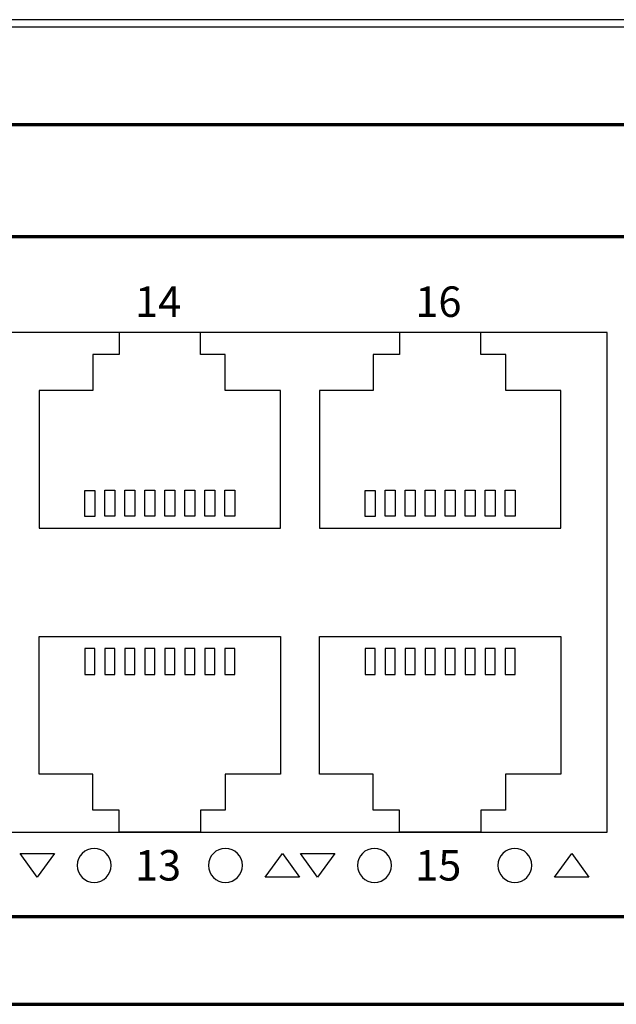
# Model space of a CAD drawing. Units: millimetres. Extents: x -773 to 773, y -693 to 738.
# Drawn here: x -212 to -183, y -35 to 15 of the extents above; entities that cross this region are included whole.
import ezdxf

# ---------------------------------------------------------------- set-up
doc = ezdxf.new("R2010")
doc.units = ezdxf.units.MM
doc.header["$MEASUREMENT"] = 0
doc.layers.add('Rzut', color=7, linetype='Continuous')
doc.layers.add('Wymiary', color=7, linetype='Continuous')
doc.styles.add('0', font='arialbd.ttf', dxfattribs={"height": 1})

msp = doc.modelspace()

# ---------------------------------------------------------------- linework, layer by layer
at = {"layer": 'Rzut', "color": 7, "lineweight": 70}
for points, knots in [([(-424.9049, 9.2803), (-424.9049, 9.2803), (-94.9049, 9.2803), (-94.9049, 9.2803), (-94.9049, 9.2803), (-94.9049, 9.2803), (-94.9049, -34.7197), (-94.9049, -34.7197), (-94.9049, -34.7197), (-94.9049, -34.7197), (-424.9049, -34.7197), (-424.9049, -34.7197), (-424.9049, -34.7197), (-424.9049, -34.7197), (-424.9049, 9.2803), (-424.9049, 9.2803)], [0, 0, 0, 0, 0.2, 0.2, 0.2, 0.2, 0.4, 0.4, 0.4, 0.4, 0.6, 0.6, 0.6, 0.6, 1, 1, 1, 1]), ([(-418.0587, 3.6803), (-418.0587, 3.6803), (-101.751, 3.6803), (-101.751, 3.6803), (-101.751, 3.6803), (-100.7356, 3.6803), (-99.9049, 3.0053), (-99.9049, 2.1803), (-99.9049, 2.1803), (-99.9049, 2.1803), (-99.9049, -28.8197), (-99.9049, -28.8197), (-99.9049, -28.8197), (-99.9049, -29.6447), (-100.7356, -30.3198), (-101.751, -30.3198), (-101.751, -30.3198), (-101.751, -30.3198), (-418.0587, -30.3198), (-418.0587, -30.3198), (-418.0587, -30.3198), (-419.0741, -30.3198), (-419.9049, -29.6447), (-419.9049, -28.8197), (-419.9049, -28.8197), (-419.9049, -28.8197), (-419.9049, 2.1803), (-419.9049, 2.1803), (-419.9049, 2.1803), (-419.9049, 3.0053), (-419.0741, 3.6803), (-418.0587, 3.6803)], [0, 0, 0, 0, 0.1111111, 0.1111111, 0.1111111, 0.1111111, 0.2222222, 0.2222222, 0.2222222, 0.2222222, 0.3333333, 0.3333333, 0.3333333, 0.3333333, 0.4444444, 0.4444444, 0.4444444, 0.4444444, 0.5555556, 0.5555556, 0.5555556, 0.5555556, 0.6666667, 0.6666667, 0.6666667, 0.6666667, 0.7777778, 0.7777778, 0.7777778, 0.7777778, 1, 1, 1, 1])]:
    msp.add_open_spline(points, degree=3, knots=knots, dxfattribs=at)
at = {"layer": 'Rzut', "color": 7, "lineweight": 25}
for points, knots in [([(-241.875, -1.1139), (-241.875, -1.1139), (-183.075, -1.1139), (-183.075, -1.1139), (-183.075, -1.1139), (-183.075, -1.1139), (-183.075, -26.1138), (-183.075, -26.1138), (-183.075, -26.1138), (-183.075, -26.1138), (-241.875, -26.1138), (-241.875, -26.1138), (-241.875, -26.1138), (-241.875, -26.1138), (-241.875, -1.1139), (-241.875, -1.1139)], [0, 0, 0, 0, 0.2, 0.2, 0.2, 0.2, 0.4, 0.4, 0.4, 0.4, 0.6, 0.6, 0.6, 0.6, 1, 1, 1, 1]), ([(-211.5017, -10.9039), (-211.5017, -10.9039), (-211.5017, -4.0137), (-211.5017, -4.0137), (-211.5017, -4.0137), (-211.5017, -4.0137), (-208.8214, -4.0137), (-208.8214, -4.0137), (-208.8214, -4.0137), (-208.8214, -4.0137), (-208.8214, -2.2141), (-208.8214, -2.2141), (-208.8214, -2.2141), (-208.8214, -2.2141), (-207.5015, -2.2141), (-207.5015, -2.2141), (-207.5015, -2.2141), (-207.5015, -2.2141), (-207.5015, -1.1139), (-207.5015, -1.1139), (-207.5015, -1.1139), (-207.5015, -1.1139), (-203.4265, -1.1139), (-203.4265, -1.1139), (-203.4265, -1.1139), (-203.4265, -1.1139), (-203.4265, -2.2141), (-203.4265, -2.2141), (-203.4265, -2.2141), (-203.4265, -2.2141), (-202.1863, -2.2141), (-202.1863, -2.2141), (-202.1863, -2.2141), (-202.1863, -2.2141), (-202.1863, -4.0137), (-202.1863, -4.0137), (-202.1863, -4.0137), (-202.1863, -4.0137), (-199.4264, -4.0137), (-199.4264, -4.0137), (-199.4264, -4.0137), (-199.4264, -4.0137), (-199.4264, -10.9039), (-199.4264, -10.9039), (-199.4264, -10.9039), (-199.4264, -10.9039), (-211.5017, -10.9039), (-211.5017, -10.9039)], [0, 0, 0, 0, 0.0769231, 0.0769231, 0.0769231, 0.0769231, 0.1538462, 0.1538462, 0.1538462, 0.1538462, 0.2307692, 0.2307692, 0.2307692, 0.2307692, 0.3076923, 0.3076923, 0.3076923, 0.3076923, 0.3846154, 0.3846154, 0.3846154, 0.3846154, 0.4615385, 0.4615385, 0.4615385, 0.4615385, 0.5384615, 0.5384615, 0.5384615, 0.5384615, 0.6153846, 0.6153846, 0.6153846, 0.6153846, 0.6923077, 0.6923077, 0.6923077, 0.6923077, 0.7692308, 0.7692308, 0.7692308, 0.7692308, 0.8461538, 0.8461538, 0.8461538, 0.8461538, 1, 1, 1, 1]), ([(-197.4744, -10.9039), (-197.4744, -10.9039), (-197.4744, -4.0137), (-197.4744, -4.0137), (-197.4744, -4.0137), (-197.4744, -4.0137), (-194.7941, -4.0137), (-194.7941, -4.0137), (-194.7941, -4.0137), (-194.7941, -4.0137), (-194.7941, -2.2141), (-194.7941, -2.2141), (-194.7941, -2.2141), (-194.7941, -2.2141), (-193.4742, -2.2141), (-193.4742, -2.2141), (-193.4742, -2.2141), (-193.4742, -2.2141), (-193.4742, -1.1139), (-193.4742, -1.1139), (-193.4742, -1.1139), (-193.4742, -1.1139), (-189.3992, -1.1139), (-189.3992, -1.1139), (-189.3992, -1.1139), (-189.3992, -1.1139), (-189.3992, -2.2141), (-189.3992, -2.2141), (-189.3992, -2.2141), (-189.3992, -2.2141), (-188.159, -2.2141), (-188.159, -2.2141), (-188.159, -2.2141), (-188.159, -2.2141), (-188.159, -4.0137), (-188.159, -4.0137), (-188.159, -4.0137), (-188.159, -4.0137), (-185.3991, -4.0137), (-185.3991, -4.0137), (-185.3991, -4.0137), (-185.3991, -4.0137), (-185.3991, -10.9039), (-185.3991, -10.9039), (-185.3991, -10.9039), (-185.3991, -10.9039), (-197.4744, -10.9039), (-197.4744, -10.9039)], [0, 0, 0, 0, 0.0769231, 0.0769231, 0.0769231, 0.0769231, 0.1538462, 0.1538462, 0.1538462, 0.1538462, 0.2307692, 0.2307692, 0.2307692, 0.2307692, 0.3076923, 0.3076923, 0.3076923, 0.3076923, 0.3846154, 0.3846154, 0.3846154, 0.3846154, 0.4615385, 0.4615385, 0.4615385, 0.4615385, 0.5384615, 0.5384615, 0.5384615, 0.5384615, 0.6153846, 0.6153846, 0.6153846, 0.6153846, 0.6923077, 0.6923077, 0.6923077, 0.6923077, 0.7692308, 0.7692308, 0.7692308, 0.7692308, 0.8461538, 0.8461538, 0.8461538, 0.8461538, 1, 1, 1, 1]), ([(-209.2143, -10.3131), (-209.2143, -10.3131), (-208.7142, -10.3131), (-208.7142, -10.3131), (-208.7142, -10.3131), (-208.7142, -10.3131), (-208.7142, -9.0132), (-208.7142, -9.0132), (-208.7142, -9.0132), (-208.7142, -9.0132), (-209.2143, -9.0132), (-209.2143, -9.0132), (-209.2143, -9.0132), (-209.2143, -9.0132), (-209.2143, -10.3131), (-209.2143, -10.3131)], [0, 0, 0, 0, 0.2, 0.2, 0.2, 0.2, 0.4, 0.4, 0.4, 0.4, 0.6, 0.6, 0.6, 0.6, 1, 1, 1, 1]), ([(-208.2142, -10.3033), (-208.2142, -10.3033), (-207.7142, -10.3033), (-207.7142, -10.3033), (-207.7142, -10.3033), (-207.7142, -10.3033), (-207.7142, -9.0032), (-207.7142, -9.0032), (-207.7142, -9.0032), (-207.7142, -9.0032), (-208.2142, -9.0032), (-208.2142, -9.0032), (-208.2142, -9.0032), (-208.2142, -9.0032), (-208.2142, -10.3033), (-208.2142, -10.3033)], [0, 0, 0, 0, 0.2, 0.2, 0.2, 0.2, 0.4, 0.4, 0.4, 0.4, 0.6, 0.6, 0.6, 0.6, 1, 1, 1, 1]), ([(-207.2143, -10.3033), (-207.2143, -10.3033), (-206.7146, -10.3033), (-206.7146, -10.3033), (-206.7146, -10.3033), (-206.7146, -10.3033), (-206.7146, -9.0032), (-206.7146, -9.0032), (-206.7146, -9.0032), (-206.7146, -9.0032), (-207.2143, -9.0032), (-207.2143, -9.0032), (-207.2143, -9.0032), (-207.2143, -9.0032), (-207.2143, -10.3033), (-207.2143, -10.3033)], [0, 0, 0, 0, 0.2, 0.2, 0.2, 0.2, 0.4, 0.4, 0.4, 0.4, 0.6, 0.6, 0.6, 0.6, 1, 1, 1, 1]), ([(-206.2148, -10.3033), (-206.2148, -10.3033), (-205.7147, -10.3033), (-205.7147, -10.3033), (-205.7147, -10.3033), (-205.7147, -10.3033), (-205.7147, -9.0032), (-205.7147, -9.0032), (-205.7147, -9.0032), (-205.7147, -9.0032), (-206.2148, -9.0032), (-206.2148, -9.0032), (-206.2148, -9.0032), (-206.2148, -9.0032), (-206.2148, -10.3033), (-206.2148, -10.3033)], [0, 0, 0, 0, 0.2, 0.2, 0.2, 0.2, 0.4, 0.4, 0.4, 0.4, 0.6, 0.6, 0.6, 0.6, 1, 1, 1, 1]), ([(-205.2145, -10.3033), (-205.2145, -10.3033), (-204.7145, -10.3033), (-204.7145, -10.3033), (-204.7145, -10.3033), (-204.7145, -10.3033), (-204.7145, -9.0032), (-204.7145, -9.0032), (-204.7145, -9.0032), (-204.7145, -9.0032), (-205.2145, -9.0032), (-205.2145, -9.0032), (-205.2145, -9.0032), (-205.2145, -9.0032), (-205.2145, -10.3033), (-205.2145, -10.3033)], [0, 0, 0, 0, 0.2, 0.2, 0.2, 0.2, 0.4, 0.4, 0.4, 0.4, 0.6, 0.6, 0.6, 0.6, 1, 1, 1, 1]), ([(-204.2142, -10.3033), (-204.2142, -10.3033), (-203.7141, -10.3033), (-203.7141, -10.3033), (-203.7141, -10.3033), (-203.7141, -10.3033), (-203.7141, -9.0032), (-203.7141, -9.0032), (-203.7141, -9.0032), (-203.7141, -9.0032), (-204.2142, -9.0032), (-204.2142, -9.0032), (-204.2142, -9.0032), (-204.2142, -9.0032), (-204.2142, -10.3033), (-204.2142, -10.3033)], [0, 0, 0, 0, 0.2, 0.2, 0.2, 0.2, 0.4, 0.4, 0.4, 0.4, 0.6, 0.6, 0.6, 0.6, 1, 1, 1, 1]), ([(-203.2138, -10.3033), (-203.2138, -10.3033), (-202.7142, -10.3033), (-202.7142, -10.3033), (-202.7142, -10.3033), (-202.7142, -10.3033), (-202.7142, -9.0032), (-202.7142, -9.0032), (-202.7142, -9.0032), (-202.7142, -9.0032), (-203.2138, -9.0032), (-203.2138, -9.0032), (-203.2138, -9.0032), (-203.2138, -9.0032), (-203.2138, -10.3033), (-203.2138, -10.3033)], [0, 0, 0, 0, 0.2, 0.2, 0.2, 0.2, 0.4, 0.4, 0.4, 0.4, 0.6, 0.6, 0.6, 0.6, 1, 1, 1, 1]), ([(-202.2142, -10.3033), (-202.2142, -10.3033), (-201.7141, -10.3033), (-201.7141, -10.3033), (-201.7141, -10.3033), (-201.7141, -10.3033), (-201.7141, -9.0032), (-201.7141, -9.0032), (-201.7141, -9.0032), (-201.7141, -9.0032), (-202.2142, -9.0032), (-202.2142, -9.0032), (-202.2142, -9.0032), (-202.2142, -9.0032), (-202.2142, -10.3033), (-202.2142, -10.3033)], [0, 0, 0, 0, 0.2, 0.2, 0.2, 0.2, 0.4, 0.4, 0.4, 0.4, 0.6, 0.6, 0.6, 0.6, 1, 1, 1, 1]), ([(-195.187, -10.3131), (-195.187, -10.3131), (-194.6869, -10.3131), (-194.6869, -10.3131), (-194.6869, -10.3131), (-194.6869, -10.3131), (-194.6869, -9.0132), (-194.6869, -9.0132), (-194.6869, -9.0132), (-194.6869, -9.0132), (-195.187, -9.0132), (-195.187, -9.0132), (-195.187, -9.0132), (-195.187, -9.0132), (-195.187, -10.3131), (-195.187, -10.3131)], [0, 0, 0, 0, 0.2, 0.2, 0.2, 0.2, 0.4, 0.4, 0.4, 0.4, 0.6, 0.6, 0.6, 0.6, 1, 1, 1, 1]), ([(-194.1869, -10.3033), (-194.1869, -10.3033), (-193.6869, -10.3033), (-193.6869, -10.3033), (-193.6869, -10.3033), (-193.6869, -10.3033), (-193.6869, -9.0032), (-193.6869, -9.0032), (-193.6869, -9.0032), (-193.6869, -9.0032), (-194.1869, -9.0032), (-194.1869, -9.0032), (-194.1869, -9.0032), (-194.1869, -9.0032), (-194.1869, -10.3033), (-194.1869, -10.3033)], [0, 0, 0, 0, 0.2, 0.2, 0.2, 0.2, 0.4, 0.4, 0.4, 0.4, 0.6, 0.6, 0.6, 0.6, 1, 1, 1, 1]), ([(-193.187, -10.3033), (-193.187, -10.3033), (-192.6873, -10.3033), (-192.6873, -10.3033), (-192.6873, -10.3033), (-192.6873, -10.3033), (-192.6873, -9.0032), (-192.6873, -9.0032), (-192.6873, -9.0032), (-192.6873, -9.0032), (-193.187, -9.0032), (-193.187, -9.0032), (-193.187, -9.0032), (-193.187, -9.0032), (-193.187, -10.3033), (-193.187, -10.3033)], [0, 0, 0, 0, 0.2, 0.2, 0.2, 0.2, 0.4, 0.4, 0.4, 0.4, 0.6, 0.6, 0.6, 0.6, 1, 1, 1, 1]), ([(-192.1875, -10.3033), (-192.1875, -10.3033), (-191.6874, -10.3033), (-191.6874, -10.3033), (-191.6874, -10.3033), (-191.6874, -10.3033), (-191.6874, -9.0032), (-191.6874, -9.0032), (-191.6874, -9.0032), (-191.6874, -9.0032), (-192.1875, -9.0032), (-192.1875, -9.0032), (-192.1875, -9.0032), (-192.1875, -9.0032), (-192.1875, -10.3033), (-192.1875, -10.3033)], [0, 0, 0, 0, 0.2, 0.2, 0.2, 0.2, 0.4, 0.4, 0.4, 0.4, 0.6, 0.6, 0.6, 0.6, 1, 1, 1, 1]), ([(-191.1872, -10.3033), (-191.1872, -10.3033), (-190.6872, -10.3033), (-190.6872, -10.3033), (-190.6872, -10.3033), (-190.6872, -10.3033), (-190.6872, -9.0032), (-190.6872, -9.0032), (-190.6872, -9.0032), (-190.6872, -9.0032), (-191.1872, -9.0032), (-191.1872, -9.0032), (-191.1872, -9.0032), (-191.1872, -9.0032), (-191.1872, -10.3033), (-191.1872, -10.3033)], [0, 0, 0, 0, 0.2, 0.2, 0.2, 0.2, 0.4, 0.4, 0.4, 0.4, 0.6, 0.6, 0.6, 0.6, 1, 1, 1, 1]), ([(-190.1869, -10.3033), (-190.1869, -10.3033), (-189.6868, -10.3033), (-189.6868, -10.3033), (-189.6868, -10.3033), (-189.6868, -10.3033), (-189.6868, -9.0032), (-189.6868, -9.0032), (-189.6868, -9.0032), (-189.6868, -9.0032), (-190.1869, -9.0032), (-190.1869, -9.0032), (-190.1869, -9.0032), (-190.1869, -9.0032), (-190.1869, -10.3033), (-190.1869, -10.3033)], [0, 0, 0, 0, 0.2, 0.2, 0.2, 0.2, 0.4, 0.4, 0.4, 0.4, 0.6, 0.6, 0.6, 0.6, 1, 1, 1, 1]), ([(-189.1865, -10.3033), (-189.1865, -10.3033), (-188.6869, -10.3033), (-188.6869, -10.3033), (-188.6869, -10.3033), (-188.6869, -10.3033), (-188.6869, -9.0032), (-188.6869, -9.0032), (-188.6869, -9.0032), (-188.6869, -9.0032), (-189.1865, -9.0032), (-189.1865, -9.0032), (-189.1865, -9.0032), (-189.1865, -9.0032), (-189.1865, -10.3033), (-189.1865, -10.3033)], [0, 0, 0, 0, 0.2, 0.2, 0.2, 0.2, 0.4, 0.4, 0.4, 0.4, 0.6, 0.6, 0.6, 0.6, 1, 1, 1, 1]), ([(-188.1869, -10.3033), (-188.1869, -10.3033), (-187.6868, -10.3033), (-187.6868, -10.3033), (-187.6868, -10.3033), (-187.6868, -10.3033), (-187.6868, -9.0032), (-187.6868, -9.0032), (-187.6868, -9.0032), (-187.6868, -9.0032), (-188.1869, -9.0032), (-188.1869, -9.0032), (-188.1869, -9.0032), (-188.1869, -9.0032), (-188.1869, -10.3033), (-188.1869, -10.3033)], [0, 0, 0, 0, 0.2, 0.2, 0.2, 0.2, 0.4, 0.4, 0.4, 0.4, 0.6, 0.6, 0.6, 0.6, 1, 1, 1, 1]), ([(-211.5017, -16.3238), (-211.5017, -16.3238), (-211.5017, -23.214), (-211.5017, -23.214), (-211.5017, -23.214), (-211.5017, -23.214), (-208.8214, -23.214), (-208.8214, -23.214), (-208.8214, -23.214), (-208.8214, -23.214), (-208.8214, -25.0136), (-208.8214, -25.0136), (-208.8214, -25.0136), (-208.8214, -25.0136), (-207.5015, -25.0136), (-207.5015, -25.0136), (-207.5015, -25.0136), (-207.5015, -25.0136), (-207.5015, -26.1138), (-207.5015, -26.1138), (-207.5015, -26.1138), (-207.5015, -26.1138), (-203.4265, -26.1138), (-203.4265, -26.1138), (-203.4265, -26.1138), (-203.4265, -26.1138), (-203.4265, -25.0136), (-203.4265, -25.0136), (-203.4265, -25.0136), (-203.4265, -25.0136), (-202.1863, -25.0136), (-202.1863, -25.0136), (-202.1863, -25.0136), (-202.1863, -25.0136), (-202.1863, -23.214), (-202.1863, -23.214), (-202.1863, -23.214), (-202.1863, -23.214), (-199.4264, -23.214), (-199.4264, -23.214), (-199.4264, -23.214), (-199.4264, -23.214), (-199.4264, -16.3238), (-199.4264, -16.3238), (-199.4264, -16.3238), (-199.4264, -16.3238), (-211.5017, -16.3238), (-211.5017, -16.3238)], [0, 0, 0, 0, 0.0769231, 0.0769231, 0.0769231, 0.0769231, 0.1538462, 0.1538462, 0.1538462, 0.1538462, 0.2307692, 0.2307692, 0.2307692, 0.2307692, 0.3076923, 0.3076923, 0.3076923, 0.3076923, 0.3846154, 0.3846154, 0.3846154, 0.3846154, 0.4615385, 0.4615385, 0.4615385, 0.4615385, 0.5384615, 0.5384615, 0.5384615, 0.5384615, 0.6153846, 0.6153846, 0.6153846, 0.6153846, 0.6923077, 0.6923077, 0.6923077, 0.6923077, 0.7692308, 0.7692308, 0.7692308, 0.7692308, 0.8461538, 0.8461538, 0.8461538, 0.8461538, 1, 1, 1, 1]), ([(-197.4779, -16.3238), (-197.4779, -16.3238), (-197.4779, -23.214), (-197.4779, -23.214), (-197.4779, -23.214), (-197.4779, -23.214), (-194.7976, -23.214), (-194.7976, -23.214), (-194.7976, -23.214), (-194.7976, -23.214), (-194.7976, -25.0136), (-194.7976, -25.0136), (-194.7976, -25.0136), (-194.7976, -25.0136), (-193.4777, -25.0136), (-193.4777, -25.0136), (-193.4777, -25.0136), (-193.4777, -25.0136), (-193.4777, -26.1138), (-193.4777, -26.1138), (-193.4777, -26.1138), (-193.4777, -26.1138), (-189.4027, -26.1138), (-189.4027, -26.1138), (-189.4027, -26.1138), (-189.4027, -26.1138), (-189.4027, -25.0136), (-189.4027, -25.0136), (-189.4027, -25.0136), (-189.4027, -25.0136), (-188.1625, -25.0136), (-188.1625, -25.0136), (-188.1625, -25.0136), (-188.1625, -25.0136), (-188.1625, -23.214), (-188.1625, -23.214), (-188.1625, -23.214), (-188.1625, -23.214), (-185.4026, -23.214), (-185.4026, -23.214), (-185.4026, -23.214), (-185.4026, -23.214), (-185.4026, -16.3238), (-185.4026, -16.3238), (-185.4026, -16.3238), (-185.4026, -16.3238), (-197.4779, -16.3238), (-197.4779, -16.3238)], [0, 0, 0, 0, 0.0769231, 0.0769231, 0.0769231, 0.0769231, 0.1538462, 0.1538462, 0.1538462, 0.1538462, 0.2307692, 0.2307692, 0.2307692, 0.2307692, 0.3076923, 0.3076923, 0.3076923, 0.3076923, 0.3846154, 0.3846154, 0.3846154, 0.3846154, 0.4615385, 0.4615385, 0.4615385, 0.4615385, 0.5384615, 0.5384615, 0.5384615, 0.5384615, 0.6153846, 0.6153846, 0.6153846, 0.6153846, 0.6923077, 0.6923077, 0.6923077, 0.6923077, 0.7692308, 0.7692308, 0.7692308, 0.7692308, 0.8461538, 0.8461538, 0.8461538, 0.8461538, 1, 1, 1, 1]), ([(-209.2143, -16.9146), (-209.2143, -16.9146), (-208.7142, -16.9146), (-208.7142, -16.9146), (-208.7142, -16.9146), (-208.7142, -16.9146), (-208.7142, -18.2146), (-208.7142, -18.2146), (-208.7142, -18.2146), (-208.7142, -18.2146), (-209.2143, -18.2146), (-209.2143, -18.2146), (-209.2143, -18.2146), (-209.2143, -18.2146), (-209.2143, -16.9146), (-209.2143, -16.9146)], [0, 0, 0, 0, 0.2, 0.2, 0.2, 0.2, 0.4, 0.4, 0.4, 0.4, 0.6, 0.6, 0.6, 0.6, 1, 1, 1, 1]), ([(-208.2142, -16.9244), (-208.2142, -16.9244), (-207.7142, -16.9244), (-207.7142, -16.9244), (-207.7142, -16.9244), (-207.7142, -16.9244), (-207.7142, -18.2245), (-207.7142, -18.2245), (-207.7142, -18.2245), (-207.7142, -18.2245), (-208.2142, -18.2245), (-208.2142, -18.2245), (-208.2142, -18.2245), (-208.2142, -18.2245), (-208.2142, -16.9244), (-208.2142, -16.9244)], [0, 0, 0, 0, 0.2, 0.2, 0.2, 0.2, 0.4, 0.4, 0.4, 0.4, 0.6, 0.6, 0.6, 0.6, 1, 1, 1, 1]), ([(-207.2143, -16.9244), (-207.2143, -16.9244), (-206.7146, -16.9244), (-206.7146, -16.9244), (-206.7146, -16.9244), (-206.7146, -16.9244), (-206.7146, -18.2245), (-206.7146, -18.2245), (-206.7146, -18.2245), (-206.7146, -18.2245), (-207.2143, -18.2245), (-207.2143, -18.2245), (-207.2143, -18.2245), (-207.2143, -18.2245), (-207.2143, -16.9244), (-207.2143, -16.9244)], [0, 0, 0, 0, 0.2, 0.2, 0.2, 0.2, 0.4, 0.4, 0.4, 0.4, 0.6, 0.6, 0.6, 0.6, 1, 1, 1, 1]), ([(-206.2148, -16.9244), (-206.2148, -16.9244), (-205.7147, -16.9244), (-205.7147, -16.9244), (-205.7147, -16.9244), (-205.7147, -16.9244), (-205.7147, -18.2245), (-205.7147, -18.2245), (-205.7147, -18.2245), (-205.7147, -18.2245), (-206.2148, -18.2245), (-206.2148, -18.2245), (-206.2148, -18.2245), (-206.2148, -18.2245), (-206.2148, -16.9244), (-206.2148, -16.9244)], [0, 0, 0, 0, 0.2, 0.2, 0.2, 0.2, 0.4, 0.4, 0.4, 0.4, 0.6, 0.6, 0.6, 0.6, 1, 1, 1, 1]), ([(-205.2145, -16.9244), (-205.2145, -16.9244), (-204.7145, -16.9244), (-204.7145, -16.9244), (-204.7145, -16.9244), (-204.7145, -16.9244), (-204.7145, -18.2245), (-204.7145, -18.2245), (-204.7145, -18.2245), (-204.7145, -18.2245), (-205.2145, -18.2245), (-205.2145, -18.2245), (-205.2145, -18.2245), (-205.2145, -18.2245), (-205.2145, -16.9244), (-205.2145, -16.9244)], [0, 0, 0, 0, 0.2, 0.2, 0.2, 0.2, 0.4, 0.4, 0.4, 0.4, 0.6, 0.6, 0.6, 0.6, 1, 1, 1, 1]), ([(-204.2142, -16.9244), (-204.2142, -16.9244), (-203.7141, -16.9244), (-203.7141, -16.9244), (-203.7141, -16.9244), (-203.7141, -16.9244), (-203.7141, -18.2245), (-203.7141, -18.2245), (-203.7141, -18.2245), (-203.7141, -18.2245), (-204.2142, -18.2245), (-204.2142, -18.2245), (-204.2142, -18.2245), (-204.2142, -18.2245), (-204.2142, -16.9244), (-204.2142, -16.9244)], [0, 0, 0, 0, 0.2, 0.2, 0.2, 0.2, 0.4, 0.4, 0.4, 0.4, 0.6, 0.6, 0.6, 0.6, 1, 1, 1, 1]), ([(-203.2138, -16.9244), (-203.2138, -16.9244), (-202.7142, -16.9244), (-202.7142, -16.9244), (-202.7142, -16.9244), (-202.7142, -16.9244), (-202.7142, -18.2245), (-202.7142, -18.2245), (-202.7142, -18.2245), (-202.7142, -18.2245), (-203.2138, -18.2245), (-203.2138, -18.2245), (-203.2138, -18.2245), (-203.2138, -18.2245), (-203.2138, -16.9244), (-203.2138, -16.9244)], [0, 0, 0, 0, 0.2, 0.2, 0.2, 0.2, 0.4, 0.4, 0.4, 0.4, 0.6, 0.6, 0.6, 0.6, 1, 1, 1, 1]), ([(-202.2142, -16.9244), (-202.2142, -16.9244), (-201.7141, -16.9244), (-201.7141, -16.9244), (-201.7141, -16.9244), (-201.7141, -16.9244), (-201.7141, -18.2245), (-201.7141, -18.2245), (-201.7141, -18.2245), (-201.7141, -18.2245), (-202.2142, -18.2245), (-202.2142, -18.2245), (-202.2142, -18.2245), (-202.2142, -18.2245), (-202.2142, -16.9244), (-202.2142, -16.9244)], [0, 0, 0, 0, 0.2, 0.2, 0.2, 0.2, 0.4, 0.4, 0.4, 0.4, 0.6, 0.6, 0.6, 0.6, 1, 1, 1, 1]), ([(-195.1905, -16.9146), (-195.1905, -16.9146), (-194.6904, -16.9146), (-194.6904, -16.9146), (-194.6904, -16.9146), (-194.6904, -16.9146), (-194.6904, -18.2146), (-194.6904, -18.2146), (-194.6904, -18.2146), (-194.6904, -18.2146), (-195.1905, -18.2146), (-195.1905, -18.2146), (-195.1905, -18.2146), (-195.1905, -18.2146), (-195.1905, -16.9146), (-195.1905, -16.9146)], [0, 0, 0, 0, 0.2, 0.2, 0.2, 0.2, 0.4, 0.4, 0.4, 0.4, 0.6, 0.6, 0.6, 0.6, 1, 1, 1, 1]), ([(-194.1904, -16.9244), (-194.1904, -16.9244), (-193.6904, -16.9244), (-193.6904, -16.9244), (-193.6904, -16.9244), (-193.6904, -16.9244), (-193.6904, -18.2245), (-193.6904, -18.2245), (-193.6904, -18.2245), (-193.6904, -18.2245), (-194.1904, -18.2245), (-194.1904, -18.2245), (-194.1904, -18.2245), (-194.1904, -18.2245), (-194.1904, -16.9244), (-194.1904, -16.9244)], [0, 0, 0, 0, 0.2, 0.2, 0.2, 0.2, 0.4, 0.4, 0.4, 0.4, 0.6, 0.6, 0.6, 0.6, 1, 1, 1, 1]), ([(-193.1905, -16.9244), (-193.1905, -16.9244), (-192.6908, -16.9244), (-192.6908, -16.9244), (-192.6908, -16.9244), (-192.6908, -16.9244), (-192.6908, -18.2245), (-192.6908, -18.2245), (-192.6908, -18.2245), (-192.6908, -18.2245), (-193.1905, -18.2245), (-193.1905, -18.2245), (-193.1905, -18.2245), (-193.1905, -18.2245), (-193.1905, -16.9244), (-193.1905, -16.9244)], [0, 0, 0, 0, 0.2, 0.2, 0.2, 0.2, 0.4, 0.4, 0.4, 0.4, 0.6, 0.6, 0.6, 0.6, 1, 1, 1, 1]), ([(-192.191, -16.9244), (-192.191, -16.9244), (-191.6909, -16.9244), (-191.6909, -16.9244), (-191.6909, -16.9244), (-191.6909, -16.9244), (-191.6909, -18.2245), (-191.6909, -18.2245), (-191.6909, -18.2245), (-191.6909, -18.2245), (-192.191, -18.2245), (-192.191, -18.2245), (-192.191, -18.2245), (-192.191, -18.2245), (-192.191, -16.9244), (-192.191, -16.9244)], [0, 0, 0, 0, 0.2, 0.2, 0.2, 0.2, 0.4, 0.4, 0.4, 0.4, 0.6, 0.6, 0.6, 0.6, 1, 1, 1, 1]), ([(-191.1907, -16.9244), (-191.1907, -16.9244), (-190.6907, -16.9244), (-190.6907, -16.9244), (-190.6907, -16.9244), (-190.6907, -16.9244), (-190.6907, -18.2245), (-190.6907, -18.2245), (-190.6907, -18.2245), (-190.6907, -18.2245), (-191.1907, -18.2245), (-191.1907, -18.2245), (-191.1907, -18.2245), (-191.1907, -18.2245), (-191.1907, -16.9244), (-191.1907, -16.9244)], [0, 0, 0, 0, 0.2, 0.2, 0.2, 0.2, 0.4, 0.4, 0.4, 0.4, 0.6, 0.6, 0.6, 0.6, 1, 1, 1, 1]), ([(-190.1904, -16.9244), (-190.1904, -16.9244), (-189.6903, -16.9244), (-189.6903, -16.9244), (-189.6903, -16.9244), (-189.6903, -16.9244), (-189.6903, -18.2245), (-189.6903, -18.2245), (-189.6903, -18.2245), (-189.6903, -18.2245), (-190.1904, -18.2245), (-190.1904, -18.2245), (-190.1904, -18.2245), (-190.1904, -18.2245), (-190.1904, -16.9244), (-190.1904, -16.9244)], [0, 0, 0, 0, 0.2, 0.2, 0.2, 0.2, 0.4, 0.4, 0.4, 0.4, 0.6, 0.6, 0.6, 0.6, 1, 1, 1, 1]), ([(-189.19, -16.9244), (-189.19, -16.9244), (-188.6904, -16.9244), (-188.6904, -16.9244), (-188.6904, -16.9244), (-188.6904, -16.9244), (-188.6904, -18.2245), (-188.6904, -18.2245), (-188.6904, -18.2245), (-188.6904, -18.2245), (-189.19, -18.2245), (-189.19, -18.2245), (-189.19, -18.2245), (-189.19, -18.2245), (-189.19, -16.9244), (-189.19, -16.9244)], [0, 0, 0, 0, 0.2, 0.2, 0.2, 0.2, 0.4, 0.4, 0.4, 0.4, 0.6, 0.6, 0.6, 0.6, 1, 1, 1, 1]), ([(-188.1904, -16.9244), (-188.1904, -16.9244), (-187.6903, -16.9244), (-187.6903, -16.9244), (-187.6903, -16.9244), (-187.6903, -16.9244), (-187.6903, -18.2245), (-187.6903, -18.2245), (-187.6903, -18.2245), (-187.6903, -18.2245), (-188.1904, -18.2245), (-188.1904, -18.2245), (-188.1904, -18.2245), (-188.1904, -18.2245), (-188.1904, -16.9244), (-188.1904, -16.9244)], [0, 0, 0, 0, 0.2, 0.2, 0.2, 0.2, 0.4, 0.4, 0.4, 0.4, 0.6, 0.6, 0.6, 0.6, 1, 1, 1, 1]), ([(-208.7455, -26.9188), (-208.2761, -26.9188), (-207.8955, -27.2995), (-207.8955, -27.7689), (-207.8955, -27.7689), (-207.8955, -28.2382), (-208.2761, -28.6188), (-208.7455, -28.6188), (-208.7455, -28.6188), (-209.2149, -28.6188), (-209.5955, -28.2382), (-209.5955, -27.7689), (-209.5955, -27.7689), (-209.5955, -27.2995), (-209.2149, -26.9188), (-208.7455, -26.9188)], [0, 0, 0, 0, 0.2, 0.2, 0.2, 0.2, 0.4, 0.4, 0.4, 0.4, 0.6, 0.6, 0.6, 0.6, 1, 1, 1, 1]), ([(-202.1819, -28.6188), (-202.6513, -28.6188), (-203.0319, -28.2382), (-203.0319, -27.7689), (-203.0319, -27.7689), (-203.0319, -27.2995), (-202.6513, -26.9188), (-202.1819, -26.9188), (-202.1819, -26.9188), (-201.7125, -26.9188), (-201.3319, -27.2995), (-201.3319, -27.7689), (-201.3319, -27.7689), (-201.3319, -28.2382), (-201.7125, -28.6188), (-202.1819, -28.6188)], [0, 0, 0, 0, 0.2, 0.2, 0.2, 0.2, 0.4, 0.4, 0.4, 0.4, 0.6, 0.6, 0.6, 0.6, 1, 1, 1, 1]), ([(-194.7235, -26.9188), (-194.2541, -26.9188), (-193.8735, -27.2995), (-193.8735, -27.7689), (-193.8735, -27.7689), (-193.8735, -28.2382), (-194.2541, -28.6188), (-194.7235, -28.6188), (-194.7235, -28.6188), (-195.1929, -28.6188), (-195.5735, -28.2382), (-195.5735, -27.7689), (-195.5735, -27.7689), (-195.5735, -27.2995), (-195.1929, -26.9188), (-194.7235, -26.9188)], [0, 0, 0, 0, 0.2, 0.2, 0.2, 0.2, 0.4, 0.4, 0.4, 0.4, 0.6, 0.6, 0.6, 0.6, 1, 1, 1, 1]), ([(-187.7014, -28.6188), (-188.1708, -28.6188), (-188.5514, -28.2382), (-188.5514, -27.7689), (-188.5514, -27.7689), (-188.5514, -27.2995), (-188.1708, -26.9188), (-187.7014, -26.9188), (-187.7014, -26.9188), (-187.232, -26.9188), (-186.8514, -27.2995), (-186.8514, -27.7689), (-186.8514, -27.7689), (-186.8514, -28.2382), (-187.232, -28.6188), (-187.7014, -28.6188)], [0, 0, 0, 0, 0.2, 0.2, 0.2, 0.2, 0.4, 0.4, 0.4, 0.4, 0.6, 0.6, 0.6, 0.6, 1, 1, 1, 1]), ([(-212.4538, -27.1762), (-212.4538, -27.1762), (-211.5944, -28.3615), (-211.5944, -28.3615), (-211.5944, -28.3615), (-211.5944, -28.3615), (-210.735, -27.1762), (-210.735, -27.1762), (-210.735, -27.1762), (-210.735, -27.1762), (-212.4538, -27.1762), (-212.4538, -27.1762)], [0, 0, 0, 0, 0.25, 0.25, 0.25, 0.25, 0.5, 0.5, 0.5, 0.5, 1, 1, 1, 1]), ([(-198.4736, -28.3615), (-198.4736, -28.3615), (-199.333, -27.1762), (-199.333, -27.1762), (-199.333, -27.1762), (-199.333, -27.1762), (-200.1924, -28.3615), (-200.1924, -28.3615), (-200.1924, -28.3615), (-200.1924, -28.3615), (-198.4736, -28.3615), (-198.4736, -28.3615)], [0, 0, 0, 0, 0.25, 0.25, 0.25, 0.25, 0.5, 0.5, 0.5, 0.5, 1, 1, 1, 1]), ([(-198.4318, -27.1762), (-198.4318, -27.1762), (-197.5724, -28.3615), (-197.5724, -28.3615), (-197.5724, -28.3615), (-197.5724, -28.3615), (-196.713, -27.1762), (-196.713, -27.1762), (-196.713, -27.1762), (-196.713, -27.1762), (-198.4318, -27.1762), (-198.4318, -27.1762)], [0, 0, 0, 0, 0.25, 0.25, 0.25, 0.25, 0.5, 0.5, 0.5, 0.5, 1, 1, 1, 1]), ([(-183.9931, -28.3615), (-183.9931, -28.3615), (-184.8525, -27.1762), (-184.8525, -27.1762), (-184.8525, -27.1762), (-184.8525, -27.1762), (-185.7119, -28.3615), (-185.7119, -28.3615), (-185.7119, -28.3615), (-185.7119, -28.3615), (-183.9931, -28.3615), (-183.9931, -28.3615)], [0, 0, 0, 0, 0.25, 0.25, 0.25, 0.25, 0.5, 0.5, 0.5, 0.5, 1, 1, 1, 1])]:
    msp.add_open_spline(points, degree=3, knots=knots, dxfattribs=at)
at = {"layer": 'Wymiary', "color": 7}
msp.add_open_spline([(-96.4339, 14.1875), (-96.4339, 14.1875), (-423.3758, 14.1875), (-423.3758, 14.1875), (-423.3758, 14.1875), (-423.3758, 14.1875), (-423.3758, 14.5402), (-423.3758, 14.5402), (-423.3758, 14.5402), (-423.3758, 14.5402), (-96.4339, 14.5402), (-96.4339, 14.5402), (-96.4339, 14.5402), (-96.4339, 14.5402), (-96.4339, 14.1875), (-96.4339, 14.1875)], degree=3, knots=[0, 0, 0, 0, 0.2, 0.2, 0.2, 0.2, 0.4, 0.4, 0.4, 0.4, 0.6, 0.6, 0.6, 0.6, 1, 1, 1, 1], dxfattribs=at)

# ---------------------------------------------------------------- texts
at = {"layer": 'Rzut', "color": 7, "style": '0'}
for s, p in [('14', (-206.704, -0.3293)), ('16', (-192.6802, -0.3293)), ('13', (-206.7072, -28.5293)), ('15', (-192.6895, -28.5293))]:
    msp.add_text(s, height=1.52402, dxfattribs=at).set_placement(p)

doc.saveas('drawing.dxf')
